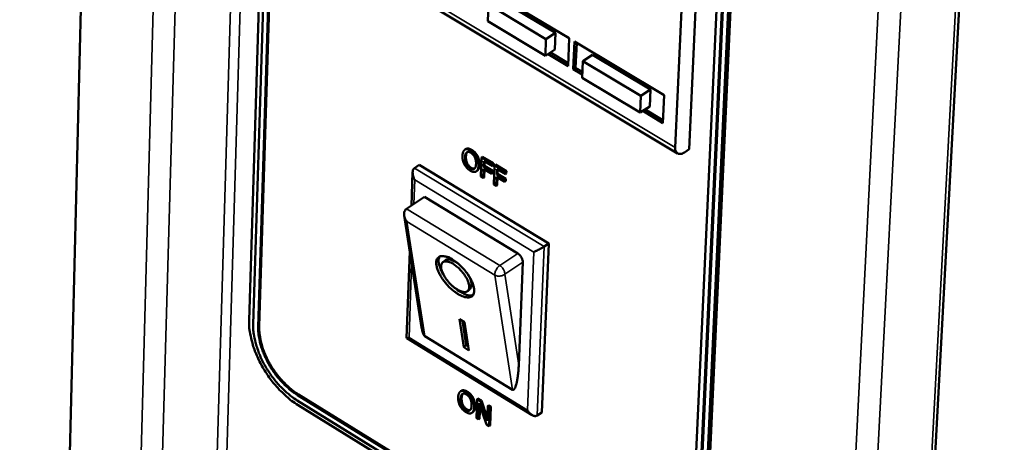
# Model space of a CAD drawing. Units: millimetres. Extents: x 65 to 5840, y 100 to 4100.
# Drawn here: x 5235 to 5346, y 2723 to 2771 of the extents above; entities that cross this region are included whole.
import ezdxf

# ---------------------------------------------------------------- set-up
doc = ezdxf.new("R2010")
doc.units = ezdxf.units.MM
doc.header["$LTSCALE"] = 20
doc.layers.add('Visible (ISO)', color=7, linetype='Continuous', lineweight=50)
doc.layers.add('Visible Narrow (ISO)', color=7, linetype='Continuous', lineweight=35)

msp = doc.modelspace()

# ---------------------------------------------------------------- linework, layer by layer
at = {"layer": 'Visible (ISO)'}
for p, q in [((5244.83, 2901.42), (5234.69, 2495.93)), ((5323.78, 2454.58), (5345.87, 2867.22)), ((5263.08, 2817.34), (5260.59, 2736.74)), ((5263.55, 2816.92), (5261.06, 2736.32)), ((5261.63, 2735.97), (5264.14, 2816.58)), ((5264.25, 2816.65), (5261.74, 2736.04)), ((5314.06, 2787.15), (5310.35, 2706.01)), ((5310.94, 2705.65), (5314.66, 2786.8)), ((5314.77, 2786.87), (5311.05, 2705.73)), ((5311.64, 2705.36), (5315.38, 2786.51)), ((5311.91, 2705.54), (5315.65, 2786.69)), ((5264.24, 2782.41), (5308.98, 2755.57)), ((5310.29, 2756.06), (5311.28, 2778.14)), ((5308.72, 2756.24), (5309.6, 2775.8)), ((5286.68, 2774.58), (5296.74, 2768.57)), ((5288.7, 2773.07), (5295.2, 2769.18)), ((5287.61, 2772.37), (5287.54, 2770.49)), ((5294.12, 2768.47), (5287.61, 2772.37)), ((5287.54, 2770.49), (5294.05, 2766.59)), ((5295.2, 2769.18), (5294.12, 2768.47)), ((5295.2, 2769.18), (5295.13, 2767.3)), ((5296.74, 2768.57), (5296.61, 2765.43)), ((5294.05, 2766.59), (5294.12, 2768.47)), ((5297.2, 2765.07), (5297.33, 2768.21)), ((5297.33, 2768.21), (5307.45, 2762.16)), ((5297.47, 2765.25), (5297.59, 2768.06)), ((5295.13, 2767.3), (5294.05, 2766.59)), ((5296.61, 2765.43), (5294.35, 2766.79)), ((5296.62, 2765.76), (5294.62, 2766.96)), ((5299.36, 2766.7), (5298.27, 2765.98)), ((5299.36, 2766.7), (5305.91, 2762.78)), ((5297.2, 2765.07), (5297.47, 2765.25)), ((5298.23, 2764.8), (5297.47, 2765.25)), ((5298.27, 2765.98), (5298.2, 2764.1)), ((5304.82, 2762.06), (5298.27, 2765.98)), ((5298.21, 2764.47), (5297.2, 2765.07)), ((5298.2, 2764.1), (5304.74, 2760.18)), ((5304.74, 2760.18), (5304.82, 2762.06)), ((5305.91, 2762.78), (5304.82, 2762.06)), ((5305.91, 2762.78), (5305.83, 2760.89)), ((5307.45, 2762.16), (5307.32, 2759.01)), ((5305.83, 2760.89), (5304.74, 2760.18)), ((5307.32, 2759.01), (5305.04, 2760.38)), ((5307.33, 2759.35), (5305.31, 2760.55)), ((5285.07, 2756.07), (5284.96, 2756)), ((5285.08, 2756.08), (5284.97, 2756.01)), ((5286.4, 2755.28), (5286.29, 2755.21)), ((5286.95, 2755.2), (5286.84, 2755.13)), ((5286.95, 2755.2), (5288.18, 2754.46)), ((5310.29, 2756.06), (5309.75, 2755.7)), ((5279.27, 2753.93), (5279.81, 2754.28)), ((5279.81, 2754.28), (5294.44, 2745.42)), ((5286.84, 2755.13), (5286.76, 2752.96)), ((5288.07, 2754.39), (5286.84, 2755.13)), ((5287.08, 2754.09), (5287.11, 2754.71)), ((5287.19, 2754.16), (5287.08, 2754.09)), ((5288, 2753.54), (5287.08, 2754.09)), ((5287.11, 2754.71), (5288.06, 2754.13)), ((5287.21, 2754.64), (5287.19, 2754.16)), ((5287.19, 2754.16), (5288.1, 2753.61)), ((5288.06, 2754.13), (5288.07, 2754.39)), ((5288.17, 2754.2), (5288.06, 2754.13)), ((5288.18, 2754.46), (5288.07, 2754.39)), ((5288.18, 2754.46), (5288.17, 2754.2)), ((5288.31, 2754.24), (5288.23, 2752.07)), ((5288.42, 2754.31), (5288.31, 2754.24)), ((5289.54, 2753.5), (5288.31, 2754.24)), ((5288.42, 2754.31), (5289.65, 2753.57)), ((5278.92, 2749.68), (5279.06, 2753.45)), ((5286.35, 2753.62), (5286.24, 2753.55)), ((5286.76, 2752.96), (5287.03, 2752.79)), ((5287.03, 2752.79), (5287.07, 2753.84)), ((5287.07, 2753.84), (5287.99, 2753.28)), ((5287.18, 2753.77), (5287.14, 2752.86)), ((5287.99, 2753.28), (5288, 2753.54)), ((5288.09, 2753.36), (5287.99, 2753.28)), ((5288.1, 2753.61), (5288, 2753.54)), ((5288.1, 2753.61), (5288.09, 2753.36)), ((5288.5, 2751.9), (5288.54, 2752.95)), ((5288.54, 2752.95), (5289.46, 2752.39)), ((5288.55, 2753.2), (5288.58, 2753.82)), ((5288.66, 2753.28), (5288.55, 2753.2)), ((5289.47, 2752.65), (5288.55, 2753.2)), ((5288.58, 2753.82), (5289.53, 2753.24)), ((5288.68, 2753.75), (5288.66, 2753.28)), ((5288.66, 2753.28), (5289.58, 2752.72)), ((5289.53, 2753.24), (5289.54, 2753.5)), ((5289.64, 2753.31), (5289.53, 2753.24)), ((5289.65, 2753.57), (5289.54, 2753.5)), ((5289.65, 2753.57), (5289.64, 2753.31)), ((5287.14, 2752.86), (5287.03, 2752.79)), ((5288.23, 2752.07), (5288.5, 2751.9)), ((5288.61, 2751.98), (5288.5, 2751.9)), ((5288.65, 2752.89), (5288.61, 2751.98)), ((5289.46, 2752.39), (5289.47, 2752.65)), ((5289.57, 2752.47), (5289.46, 2752.39)), ((5289.58, 2752.72), (5289.47, 2752.65)), ((5289.58, 2752.72), (5289.57, 2752.47)), ((5280.41, 2750.67), (5278.38, 2749.33)), ((5280.41, 2750.67), (5290.94, 2744.28)), ((5280.08, 2735.95), (5278.1, 2748.59)), ((5278.38, 2749.33), (5278.27, 2749.25)), ((5294.44, 2745.42), (5293.66, 2726.35)), ((5293.9, 2745.07), (5294.44, 2745.42)), ((5278.38, 2734.72), (5278.74, 2744.55)), ((5282.45, 2743.27), (5282.72, 2743.5)), ((5291.5, 2743.31), (5291.04, 2731.67)), ((5285.29, 2740.05), (5285.55, 2740.29)), ((5284.34, 2736.89), (5284.93, 2736.54)), ((5284.84, 2733.7), (5284.34, 2736.89)), ((5285.1, 2733.94), (5284.68, 2736.69)), ((5284.93, 2736.54), (5285.42, 2733.35)), ((5292.55, 2726.05), (5278.39, 2734.72)), ((5290.33, 2728.9), (5280.44, 2734.95)), ((5284.84, 2733.7), (5285.1, 2733.94)), ((5285.42, 2733.35), (5284.84, 2733.7)), ((5285.35, 2733.79), (5285.1, 2733.94)), ((5284.57, 2728.79), (5284.47, 2728.72)), ((5284.58, 2728.8), (5284.48, 2728.73)), ((5266.03, 2727.7), (5305.41, 2703.43)), ((5305.44, 2704.04), (5266.05, 2728.31)), ((5266.16, 2728.38), (5305.54, 2704.11)), ((5285.89, 2728), (5285.79, 2727.93)), ((5286.34, 2727.84), (5286.26, 2725.7)), ((5286.44, 2727.91), (5286.34, 2727.84)), ((5286.72, 2727.6), (5286.34, 2727.84)), ((5286.44, 2727.91), (5286.83, 2727.68)), ((5286.51, 2725.55), (5286.58, 2727.39)), ((5286.58, 2727.39), (5287.41, 2725)), ((5286.83, 2727.68), (5286.72, 2727.6)), ((5287.48, 2725.41), (5286.72, 2727.6)), ((5286.83, 2727.68), (5287.49, 2725.75)), ((5266.12, 2727.17), (5305.49, 2702.9)), ((5285.86, 2726.37), (5285.75, 2726.3)), ((5286.67, 2727.12), (5286.61, 2725.62)), ((5287.54, 2727.1), (5287.48, 2725.41)), ((5287.65, 2727.17), (5287.54, 2727.1)), ((5287.79, 2726.95), (5287.54, 2727.1)), ((5287.65, 2727.17), (5287.9, 2727.02)), ((5287.71, 2724.81), (5287.79, 2726.95)), ((5287.9, 2727.02), (5287.79, 2726.95)), ((5287.9, 2727.02), (5287.82, 2724.88)), ((5293.13, 2726), (5293.66, 2726.35)), ((5286.26, 2725.7), (5286.51, 2725.55)), ((5286.61, 2725.62), (5286.51, 2725.55)), ((5287.41, 2725), (5287.71, 2724.81)), ((5287.82, 2724.88), (5287.71, 2724.81))]:
    msp.add_line(p, q, dxfattribs=at)
at = {"layer": 'Visible (ISO)', "flags": 128}
for points in [[(5309.75, 2755.7, -0.07512), (5309.54, 2755.57, -0.087571), (5309.34, 2755.52, -0.04454), (5309.11, 2755.53, -0.091414), (5309, 2755.56, -0.095258), (5308.91, 2755.63, -0.048219), (5308.79, 2755.81, -0.094002), (5308.72, 2756, -0.08051), (5308.72, 2756.24)], [(5279.29, 2752.61, -0.048208), (5279.15, 2752.89, -0.060916), (5279.09, 2753.14, -0.028084), (5279.06, 2753.44, -0.04548), (5279.08, 2753.62, -0.100129), (5279.13, 2753.76, -0.061963), (5279.27, 2753.93)], [(5278.41, 2747.89, -0.050498), (5278.23, 2748.16, -0.064709), (5278.15, 2748.4, -0.029891), (5278.1, 2748.69, -0.044187), (5278.1, 2748.89, -0.096838), (5278.14, 2749.04, -0.061999), (5278.27, 2749.25)], [(5290.94, 2744.28, -0.038323), (5291.13, 2744.14, -0.058449), (5291.23, 2744.02, -0.020364), (5291.34, 2743.84, -0.021937), (5291.44, 2743.66, -0.063057), (5291.48, 2743.53, -0.039768), (5291.5, 2743.31)], [(5292.75, 2744.45, 0.00602), (5293, 2744.57, 0.012169), (5293.13, 2744.63, 0.00073), (5293.34, 2744.74, 0.000744), (5293.55, 2744.85, 0.0124), (5293.67, 2744.92, 0.006073), (5293.9, 2745.07)], [(5283.57, 2743.61, -0.019065), (5284.03, 2743.29, -0.034179), (5284.27, 2743.08, -0.005451), (5284.79, 2742.56, -0.018229), (5284.94, 2742.4, -0.019026), (5285.21, 2742.05, -0.017667), (5285.48, 2741.64, -0.024283), (5285.67, 2741.3, -0.02038), (5285.86, 2740.88, -0.036686), (5285.95, 2740.58, -0.03131), (5286.01, 2740.21, -0.062494), (5286.01, 2739.94, -0.06599), (5285.94, 2739.69, -0.093219), (5285.81, 2739.51, -0.094938), (5285.64, 2739.39, -0.074151), (5285.4, 2739.33, -0.068635), (5285.14, 2739.34, -0.035283), (5284.8, 2739.42, -0.040136), (5284.52, 2739.53, -0.021396), (5284.12, 2739.75, -0.025814), (5283.82, 2739.96, -0.017842), (5283.44, 2740.26, -0.019616), (5283.12, 2740.57, -0.017873), (5282.81, 2740.92, -0.017558), (5282.51, 2741.3, -0.021003), (5282.28, 2741.65, -0.018464), (5282.04, 2742.07, -0.029155), (5281.9, 2742.39, -0.023963), (5281.78, 2742.79, -0.047421), (5281.73, 2743.08, -0.044729), (5281.73, 2743.39, -0.079665), (5281.8, 2743.63, -0.086815), (5281.92, 2743.81, -0.092114), (5282.1, 2743.93, -0.085827), (5282.32, 2743.99, -0.05207), (5282.5, 2743.99, -0.022495), (5282.89, 2743.92, -0.056347), (5283.21, 2743.82, -0.044599), (5283.57, 2743.61)], [(5282.68, 2741.67, -0.022563), (5282.42, 2742.07, -0.035012), (5282.29, 2742.34, -0.007239), (5282.11, 2742.81, -0.021235), (5282.05, 2742.98, -0.038806), (5282.01, 2743.18, -0.022469), (5281.99, 2743.52, -0.074521), (5282.01, 2743.68, -0.042289), (5282.1, 2743.93)], [(5283.65, 2743.1, 0.054279), (5283.36, 2743.27, 0.06442), (5283.09, 2743.35, 0.029867), (5282.78, 2743.38, 0.069672), (5282.64, 2743.37, 0.102149), (5282.48, 2743.29, 0.105168), (5282.36, 2743.16, 0.080824), (5282.29, 2742.97, 0.071691), (5282.28, 2742.75, 0.035037), (5282.33, 2742.44, 0.040169), (5282.42, 2742.19, 0.021479), (5282.58, 2741.84, 0.025818), (5282.75, 2741.56, 0.01927), (5282.98, 2741.23, 0.020298), (5283.23, 2740.94, 0.021356), (5283.49, 2740.68, 0.019412), (5283.8, 2740.42, 0.028836), (5284.05, 2740.25, 0.023531), (5284.38, 2740.07, 0.047404), (5284.62, 2739.98, 0.044834), (5284.89, 2739.93, 0.084223), (5285.09, 2739.95, 0.095665), (5285.26, 2740.03, 0.102574), (5285.38, 2740.16, 0.092664), (5285.44, 2740.35, 0.053949), (5285.46, 2740.59, 0.053504), (5285.41, 2740.84, 0.025717), (5285.3, 2741.18, 0.031483), (5285.18, 2741.45, 0.019757), (5284.97, 2741.79, 0.022364), (5284.76, 2742.08, 0.019829), (5284.64, 2742.23, 0.00665), (5284.23, 2742.66, 0.036991), (5284.03, 2742.83, 0.021028), (5283.65, 2743.1)], [(5284.28, 2743.07, 0.026608), (5284.01, 2743.28, 0.03932), (5283.81, 2743.39, 0.009733), (5283.49, 2743.54, 0.025536), (5283.37, 2743.58, 0.049293), (5283.22, 2743.61, 0.033452), (5282.99, 2743.62, 0.091299), (5282.88, 2743.6, 0.054728), (5282.72, 2743.5)], [(5285.55, 2740.29, 0.054659), (5285.66, 2740.44, 0.09122), (5285.7, 2740.55, 0.033394), (5285.72, 2740.77, 0.049233), (5285.71, 2740.92, 0.025504), (5285.68, 2741.05, 0.009717), (5285.58, 2741.39, 0.039292), (5285.49, 2741.6, 0.026581), (5285.32, 2741.9)], [(5285.9, 2739.63, -0.042345), (5285.64, 2739.56, -0.074603), (5285.48, 2739.56, -0.022516), (5285.14, 2739.63, -0.038853), (5284.95, 2739.69, -0.02125), (5284.79, 2739.77, -0.007249), (5284.35, 2740.01, -0.03503), (5284.09, 2740.17, -0.022579), (5283.73, 2740.48)], [(5260.59, 2736.74, 0.018535), (5260.61, 2735.93, 0.033899), (5260.67, 2735.49, 0.00489), (5260.89, 2734.44, 0.018218), (5260.96, 2734.16, 0.01502), (5261.19, 2733.44, 0.01585), (5261.45, 2732.78, 0.01409), (5261.78, 2732.09, 0.014485), (5262.13, 2731.43, 0.013909), (5262.54, 2730.78, 0.013917), (5262.98, 2730.15, 0.01444), (5263.44, 2729.56, 0.014062), (5263.95, 2728.98, 0.015761), (5264.14, 2728.78, 0.003707), (5265.01, 2727.98, 0.029321), (5265.38, 2727.67, 0.015991), (5266.12, 2727.17)], [(5261.06, 2736.32, 0.01854), (5261.07, 2735.59, 0.033907), (5261.12, 2735.19, 0.004893), (5261.32, 2734.24, 0.018222), (5261.39, 2733.99, 0.015023), (5261.6, 2733.35, 0.015854), (5261.83, 2732.76, 0.014093), (5262.12, 2732.13, 0.014488), (5262.44, 2731.54, 0.013911), (5262.81, 2730.95, 0.01392), (5263.2, 2730.38, 0.014442), (5263.62, 2729.85, 0.014065), (5264.08, 2729.33, 0.015764), (5264.25, 2729.15, 0.003709), (5265.03, 2728.43, 0.029328), (5265.37, 2728.15, 0.015994), (5266.03, 2727.7)], [(5266.05, 2728.31, -0.015998), (5265.46, 2728.71, -0.029335), (5265.16, 2728.95, -0.003711), (5264.47, 2729.6, -0.015768), (5264.31, 2729.76, -0.014069), (5263.91, 2730.22, -0.014446), (5263.54, 2730.69, -0.013923), (5263.18, 2731.19, -0.013915), (5262.86, 2731.72, -0.014492), (5262.58, 2732.24, -0.014096), (5262.32, 2732.8, -0.015858), (5262.11, 2733.33, -0.015028), (5261.92, 2733.9, -0.018228), (5261.86, 2734.12, -0.004896), (5261.69, 2734.97, -0.033917), (5261.64, 2735.32, -0.018545), (5261.63, 2735.97)], [(5261.74, 2736.04, 0.018546), (5261.75, 2735.39, 0.033918), (5261.8, 2735.04, 0.004897), (5261.97, 2734.19, 0.018229), (5262.03, 2733.97, 0.015029), (5262.21, 2733.4, 0.015859), (5262.42, 2732.87, 0.014097), (5262.68, 2732.32, 0.014493), (5262.97, 2731.79, 0.013916), (5263.29, 2731.27, 0.013924), (5263.64, 2730.76, 0.014447), (5264.01, 2730.29, 0.01407), (5264.42, 2729.83, 0.015769), (5264.58, 2729.67, 0.003711), (5265.27, 2729.02, 0.029337), (5265.57, 2728.78, 0.015999), (5266.16, 2728.38)], [(5280.44, 2734.95, -0.030244), (5280.34, 2735.07, -0.065591), (5280.3, 2735.13, -0.01481), (5280.26, 2735.23, -0.006457), (5280.18, 2735.47, -0.028315), (5280.13, 2735.67, -0.020173), (5280.08, 2735.95)], [(5278.65, 2734.8, -0.071967), (5278.56, 2734.74, -0.071967), (5278.45, 2734.72, -0.023243), (5278.42, 2734.72, -0.023243), (5278.38, 2734.72)], [(5291.04, 2731.67, -0.007495), (5291.01, 2731.16, -0.013367), (5290.99, 2730.87, -0.000916), (5290.91, 2730.24, -0.006784), (5290.9, 2730.16, -0.012161), (5290.86, 2729.91, -0.00844), (5290.78, 2729.57, -0.022384), (5290.73, 2729.4, -0.014051), (5290.64, 2729.14, -0.05466), (5290.57, 2729.01, -0.068915), (5290.49, 2728.92, -0.153634), (5290.44, 2728.9, -0.07866), (5290.33, 2728.9)], [(5293.13, 2726, -0.069691), (5292.92, 2725.94, -0.110167), (5292.79, 2725.95, -0.053196), (5292.63, 2726.01, -0.031638), (5292.39, 2726.17, -0.064335), (5292.2, 2726.35, -0.052824), (5292.03, 2726.61)]]:
    msp.add_lwpolyline(points, format="xyb", dxfattribs=at)
at = {"layer": 'Visible (ISO)'}
for points in [[(5284.97, 2756.01), (5284.85, 2755.93), (5284.7, 2755.59), (5284.69, 2755.32)], [(5284.69, 2755.32), (5284.68, 2755.05), (5284.79, 2754.55), (5284.9, 2754.34)], [(5285.64, 2755.9), (5285.43, 2756.02), (5285.09, 2756.08), (5284.97, 2756.01)], [(5284.98, 2755.15), (5284.98, 2755.36), (5285.08, 2755.64), (5285.17, 2755.7)], [(5285.07, 2756.07), (5285.07, 2756.07), (5285.08, 2756.08)], [(5285.08, 2756.08), (5285.2, 2756.15), (5285.54, 2756.1), (5285.75, 2755.97)], [(5285.08, 2755.22), (5285.07, 2754.79), (5285.39, 2754.13), (5285.67, 2753.96)], [(5285.17, 2755.7), (5285.26, 2755.76), (5285.48, 2755.74), (5285.63, 2755.65)], [(5285.63, 2755.65), (5285.77, 2755.56), (5286, 2755.31), (5286.08, 2755.15)], [(5286.29, 2755.21), (5286.18, 2755.42), (5285.85, 2755.77), (5285.64, 2755.9)], [(5285.75, 2755.97), (5285.96, 2755.84), (5286.29, 2755.49), (5286.4, 2755.28)], [(5286.5, 2754.22), (5286.51, 2754.49), (5286.4, 2754.99), (5286.29, 2755.21)], [(5286.4, 2755.28), (5286.51, 2755.06), (5286.62, 2754.56), (5286.61, 2754.29)], [(5284.9, 2754.34), (5285.02, 2754.12), (5285.35, 2753.77), (5285.55, 2753.64)], [(5285.56, 2753.89), (5285.28, 2754.06), (5284.96, 2754.72), (5284.98, 2755.15)], [(5286.22, 2754.39), (5286.2, 2753.97), (5285.85, 2753.72), (5285.56, 2753.89)], [(5286.08, 2755.15), (5286.15, 2754.99), (5286.23, 2754.61), (5286.22, 2754.39)], [(5286.22, 2753.54), (5286.35, 2753.61), (5286.49, 2753.96), (5286.5, 2754.22)], [(5285.55, 2753.64), (5285.75, 2753.52), (5286.09, 2753.46), (5286.22, 2753.54)], [(5285.67, 2753.96), (5285.91, 2753.82), (5286.07, 2753.88)], [(5284.48, 2728.73), (5284.36, 2728.65), (5284.21, 2728.32), (5284.2, 2728.05)], [(5285.14, 2728.62), (5284.94, 2728.74), (5284.6, 2728.8), (5284.48, 2728.73)], [(5284.57, 2728.79), (5284.58, 2728.8), (5284.58, 2728.8)], [(5284.58, 2728.8), (5284.71, 2728.87), (5285.05, 2728.81), (5285.25, 2728.69)], [(5285.79, 2727.93), (5285.68, 2728.13), (5285.35, 2728.49), (5285.14, 2728.62)], [(5285.25, 2728.69), (5285.46, 2728.56), (5285.78, 2728.21), (5285.89, 2728)], [(5284.2, 2728.05), (5284.19, 2727.79), (5284.3, 2727.3), (5284.41, 2727.09)], [(5284.48, 2727.88), (5284.49, 2728.09), (5284.59, 2728.37), (5284.68, 2728.43)], [(5285.07, 2726.64), (5284.79, 2726.81), (5284.47, 2727.46), (5284.48, 2727.88)], [(5284.59, 2727.95), (5284.58, 2727.53), (5284.89, 2726.88), (5285.18, 2726.71)], [(5284.68, 2728.43), (5284.76, 2728.49), (5284.99, 2728.46), (5285.13, 2728.37)], [(5285.13, 2728.37), (5285.28, 2728.28), (5285.5, 2728.03), (5285.58, 2727.87)], [(5285.58, 2727.87), (5285.65, 2727.72), (5285.73, 2727.34), (5285.72, 2727.13)], [(5286, 2726.95), (5286.01, 2727.22), (5285.9, 2727.71), (5285.79, 2727.93)], [(5285.89, 2728), (5286, 2727.79), (5286.12, 2727.29), (5286.11, 2727.02)], [(5284.41, 2727.09), (5284.53, 2726.87), (5284.85, 2726.52), (5285.06, 2726.39)], [(5285.06, 2726.39), (5285.26, 2726.27), (5285.59, 2726.21), (5285.72, 2726.28)], [(5285.72, 2727.13), (5285.7, 2726.71), (5285.35, 2726.46), (5285.07, 2726.64)], [(5285.18, 2726.71), (5285.41, 2726.56), (5285.57, 2726.62)], [(5285.72, 2726.28), (5285.85, 2726.35), (5285.99, 2726.69), (5286, 2726.95)]]:
    msp.add_open_spline(points, degree=2, dxfattribs=at)
for points, knots in [([(5285.24, 2755.74), (5285.18, 2755.68), (5285.09, 2755.43), (5285.08, 2755.22)], [0.234548, 0.234548, 0.234548, 1, 2, 2, 2]), ([(5286.61, 2754.29), (5286.6, 2754.03), (5286.46, 2753.69), (5286.35, 2753.62)], [0, 0, 0, 1, 1.92423, 1.92423, 1.92423]), ([(5284.74, 2728.46), (5284.68, 2728.4), (5284.6, 2728.16), (5284.59, 2727.95)], [0.262038, 0.262038, 0.262038, 1, 2, 2, 2]), ([(5286.11, 2727.02), (5286.1, 2726.77), (5285.96, 2726.44), (5285.86, 2726.37)], [0, 0, 0, 1, 1.901301, 1.901301, 1.901301])]:
    msp.add_open_spline(points, degree=2, knots=knots, dxfattribs=at)
at = {"layer": 'Visible Narrow (ISO)'}
for p, q in [((5242, 2488.19), (5253.18, 2896.7)), ((5244.26, 2488.19), (5255.69, 2895.28)), ((5250.17, 2493.66), (5262.06, 2891.67)), ((5263.19, 2891.02), (5251.19, 2493.66)), ((5345.43, 2866.94), (5323.36, 2453.86)), ((5338.88, 2862.8), (5317.52, 2449.38)), ((5315.22, 2449.38), (5336.19, 2861.1)), ((5308.72, 2756.24), (5263.97, 2783.08)), ((5285.08, 2755.22), (5284.98, 2755.15)), ((5285.19, 2755.72), (5285.17, 2755.7)), ((5285.75, 2755.97), (5285.64, 2755.9)), ((5286.61, 2754.29), (5286.5, 2754.22)), ((5293.9, 2745.07), (5279.27, 2753.93)), ((5285.67, 2753.96), (5285.56, 2753.89)), ((5279.2, 2749.86), (5279.29, 2752.61)), ((5279.29, 2752.61), (5292.75, 2744.45)), ((5288.91, 2742.93), (5278.38, 2749.33)), ((5280.44, 2734.95), (5278.41, 2747.89)), ((5278.41, 2747.89), (5288.35, 2741.85)), ((5290.94, 2744.28), (5288.91, 2742.93)), ((5292.75, 2744.45), (5292.03, 2726.61)), ((5293.13, 2726), (5293.9, 2745.07)), ((5278.65, 2734.8), (5278.95, 2743.16)), ((5289.47, 2741.96), (5291.5, 2743.31)), ((5288.35, 2741.85), (5290.33, 2728.9)), ((5291.04, 2731.67), (5289.47, 2741.96)), ((5261.74, 2736.04), (5261.63, 2735.97)), ((5292.03, 2726.61), (5278.65, 2734.8)), ((5285.25, 2728.69), (5285.14, 2728.62)), ((5266.16, 2728.38), (5266.05, 2728.31)), ((5284.59, 2727.95), (5284.48, 2727.88)), ((5284.69, 2728.44), (5284.68, 2728.43)), ((5285.18, 2726.71), (5285.07, 2726.64)), ((5286.11, 2727.02), (5286, 2726.95))]:
    msp.add_line(p, q, dxfattribs=at)
at = {"layer": 'Visible Narrow (ISO)', "flags": 128}
for points in [[(5288.91, 2742.93, 0.037927), (5288.71, 2742.77, 0.057381), (5288.6, 2742.63, 0.021262), (5288.48, 2742.42, 0.024048), (5288.39, 2742.22, 0.065055), (5288.36, 2742.08, 0.040272), (5288.35, 2741.85)], [(5288.35, 2741.85, 0.049087), (5288.56, 2741.76, 0.072358), (5288.71, 2741.73, 0.029703), (5288.92, 2741.74, 0.028896), (5289.12, 2741.77, 0.070345), (5289.27, 2741.83, 0.048399), (5289.47, 2741.96)], [(5289.47, 2741.96, 0.039717), (5289.44, 2742.18, 0.062999), (5289.4, 2742.32, 0.021894), (5289.31, 2742.49, 0.020323), (5289.2, 2742.67, 0.058391), (5289.09, 2742.79, 0.038273), (5288.91, 2742.93)]]:
    msp.add_lwpolyline(points, format="xyb", dxfattribs=at)

doc.saveas('drawing.dxf')
